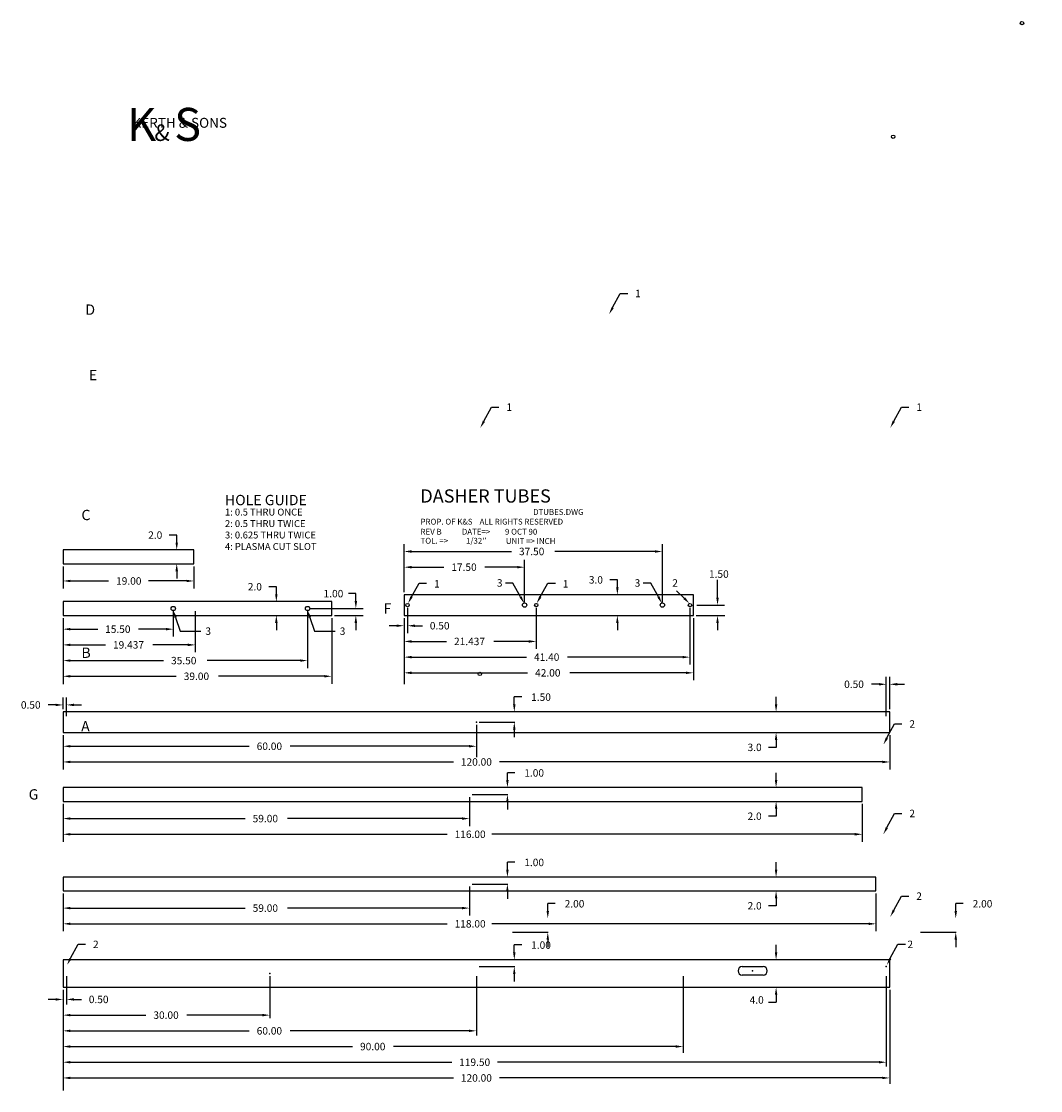
# Model space of a CAD drawing. Extents: x -6 to 240, y -11 to 144.
# Drawn here: x -6 to 142, y -11 to 144 of the extents above; entities that cross this region are included whole.
import ezdxf

# ---------------------------------------------------------------- set-up
doc = ezdxf.new("R2010")
doc.units = 0
doc.layers.get('0').update_dxf_attribs({"linetype": 'CONTINUOUS'})
doc.layers.add('DIM', color=1, linetype='CONTINUOUS')

# ---------------------------------------------------------------- blocks, each defined once
blk = doc.blocks.new('A')
at = {"layer": 'DIM', "color": 0}
blk.add_text('A', height=0.25, dxfattribs=at).set_placement((1.195, 5.889))
blk = doc.blocks.new('SLOT')
at = {"color": 0}
for points in [[(68.6, 1), (71.6, 1)], [(71.6, -0.25), (68.6, -0.25)]]:
    blk.add_lwpolyline(points, dxfattribs=at)
for centre, start, end in [((68.6, 0.38), 90, 270), ((71.6, 0.38), 270, 90)]:
    blk.add_arc(centre, 0.625, start, end, dxfattribs=at)
at = {"layer": 'DIM', "color": 0}
blk.add_point((70.1, 0.38), dxfattribs=at)
blk = doc.blocks.new('B')
at = {"layer": 'DIM', "color": 0}
blk.add_text('B', height=0.25, dxfattribs=at).set_placement((1.195, 5.472))
blk = doc.blocks.new('C')
at = {"layer": 'DIM', "color": 0}
blk.add_text('C', height=0.25, dxfattribs=at).set_placement((1.195, 5.055))
blk = doc.blocks.new('D')
at = {"layer": 'DIM', "color": 0}
blk.add_text('D', height=0.25, dxfattribs=at).set_placement((1.291, 5.941))
blk = doc.blocks.new('E')
at = {"layer": 'DIM', "color": 0}
blk.add_text('E', height=0.25, dxfattribs=at).set_placement((1.291, 5.524))
blk = doc.blocks.new('KS')
at = {"color": 0}
blk.add_text('KERTH & SONS', height=1.8, dxfattribs=at).set_placement((18.94, 73.04))
at = {"layer": 'DIM', "color": 0}
for s, height, p in [('K', 6, (17.95, 70.65)), ('S', 6, (26.5, 70.65)), ('&', 3, (22.9, 70.65))]:
    blk.add_text(s, height=height, dxfattribs=at).set_placement(p)
blk = doc.blocks.new('VENT')
at = {"color": 0}
blk.add_circle((60, 42.5), 0.25, dxfattribs=at)
blk = doc.blocks.new('VENT1')
at = {"layer": 'DIM', "color": 0}
for p, q in [((60.58, 43.71), (61.69, 45.74)), ((61.69, 45.74), (62.77, 45.74))]:
    blk.add_line(p, q, dxfattribs=at)
blk.add_solid([(60.74, 43.59), (60.43, 43.77), (60.07, 42.73)], dxfattribs=at)
at = {"color": 0}
blk.add_blockref('VENT', (60, 42.5), dxfattribs=at)
at = {"layer": 'DIM', "color": 0}
blk.add_text('1', height=1.08, dxfattribs=at).set_placement((63.85, 45.2))
blk = doc.blocks.new('2D')
at = {"layer": 'DIM', "color": 0}
for p, q in [((38.82, 10.16), (37.74, 10.16)), ((37.74, 9.08), (37.74, 10.16)), ((32.62, 6), (37.82, 6)), ((37.74, 4.92), (37.74, 3.84))]:
    blk.add_line(p, q, dxfattribs=at)
for points in [[(37.92, 9.08), (37.56, 9.08), (37.74, 8)], [(37.92, 4.92), (37.56, 4.92), (37.74, 6)]]:
    blk.add_solid(points, dxfattribs=at)
blk.add_text('2.00', height=1.08, dxfattribs=at).set_placement((40.19, 9.59))
blk = doc.blocks.new('VENT2')
at = {"layer": 'DIM', "color": 0}
for p, q in [((60.58, 8.21), (61.69, 10.24)), ((61.69, 10.24), (62.77, 10.24))]:
    blk.add_line(p, q, dxfattribs=at)
blk.add_solid([(60.74, 8.09), (60.43, 8.27), (60.07, 7.23)], dxfattribs=at)
at = {"color": 0}
blk.add_blockref('VENT', (60, 7), dxfattribs=at)
at = {"layer": 'DIM', "color": 0}
blk.add_text('2', height=1.08, dxfattribs=at).set_placement((63.85, 9.7))

msp = doc.modelspace()

# ---------------------------------------------------------------- linework, layer by layer
at = {"color": 0}
for points in [[(0, 65.5), (19, 65.5), (19, 67.5), (0, 67.5), (0, 65.5)], [(49.5, 58), (91.5, 58), (91.5, 61), (49.5, 61), (49.5, 58)], [(0, 58), (39, 58), (39, 60), (0, 60), (0, 58)], [(0, 41), (120, 41), (120, 44), (0, 44), (0, 41)], [(0, 31), (116, 31), (116, 33), (0, 33), (0, 31)]]:
    msp.add_lwpolyline(points, dxfattribs=at)
for points in [[(0, 18), (118, 18), (118, 20), (0, 20)], [(0, 4), (120, 4), (120, 8), (0, 8)]]:
    msp.add_lwpolyline(points, close=True, dxfattribs=at)
for centre, radius in [((16, 59), 0.312), ((35.5, 59), 0.312), ((50, 59.5), 0.25), ((67, 59.5), 0.312), ((68.69, 59.5), 0.25), ((87, 59.5), 0.312), ((91, 59.5), 0.25)]:
    msp.add_circle(centre, radius, dxfattribs=at)
at = {"layer": 'DIM', "color": 0}
for p, q in [((16.5, 69.66), (15.42, 69.66)), ((16.5, 68.58), (16.5, 69.66)), ((49.5, 61.38), (49.5, 68.36)), ((87, 59.88), (87, 68.36)), ((50.58, 67.28), (65.1, 67.28)), ((85.92, 67.28), (71.4, 67.28)), ((67, 59.88), (67, 66.08)), ((0, 65.12), (0, 61.92)), ((16.5, 64.42), (16.5, 63.34)), ((19, 65.12), (19, 61.92)), ((50.58, 65), (55.28, 65)), ((65.92, 65), (61.22, 65)), ((1.08, 63), (6.62, 63)), ((17.92, 63), (12.38, 63)), ((30.96, 62.16), (29.88, 62.16)), ((30.96, 61.08), (30.96, 62.16)), ((50.58, 60.68), (51.69, 62.7)), ((51.69, 62.7), (52.77, 62.7)), ((65.31, 62.7), (64.23, 62.7)), ((66.42, 60.68), (65.31, 62.7)), ((69.27, 60.68), (70.38, 62.7)), ((70.38, 62.7), (71.46, 62.7)), ((80.46, 63.16), (79.38, 63.16)), ((80.46, 62.08), (80.46, 63.16)), ((85.31, 62.7), (84.23, 62.7)), ((86.42, 60.68), (85.31, 62.7)), ((42.5, 61.16), (41.42, 61.16)), ((42.5, 60.08), (42.5, 61.16)), ((35.88, 59), (43.58, 59)), ((50, 59.12), (50, 55.42)), ((68.69, 59.12), (68.69, 53.14)), ((91, 59.12), (91, 50.86)), ((16, 58.62), (16, 54.92)), ((16.34, 57.69), (17, 55.71)), ((19.19, 58.62), (19.19, 52.64)), ((35.5, 58.62), (35.5, 50.36)), ((35.84, 57.69), (36.5, 55.71)), ((39, 57.62), (39, 48.08)), ((39.38, 58), (43.58, 58)), ((91.5, 57.62), (91.5, 48.58)), ((91.88, 58), (96.08, 58)), ((1.08, 56), (5.03, 56)), ((14.92, 56), (10.97, 56)), ((30.96, 56.92), (30.96, 55.84)), ((42.5, 56.92), (42.5, 55.84)), ((48.42, 56.5), (47.34, 56.5)), ((51.08, 56.5), (52.16, 56.5)), ((80.46, 56.92), (80.46, 55.84)), ((95, 56.92), (95, 55.84)), ((1.08, 53.72), (6.17, 53.72)), ((18.11, 53.72), (13.01, 53.72)), ((50.58, 54.22), (55.67, 54.22)), ((67.61, 54.22), (62.51, 54.22)), ((1.08, 51.44), (14.6, 51.44)), ((34.42, 51.44), (20.9, 51.44)), ((50.58, 51.94), (67.28, 51.94)), ((89.92, 51.94), (73.22, 51.94)), ((1.08, 49.16), (16.44, 49.16)), ((37.92, 49.16), (22.56, 49.16)), ((50.58, 49.66), (67.44, 49.66)), ((90.42, 49.66), (73.56, 49.66)), ((119.5, 43.38), (119.5, 49.08)), ((120, 44.38), (120, 49.08)), ((118.42, 48), (117.34, 48)), ((121.08, 48), (122.16, 48)), ((0, 44.38), (0, 46.08)), ((0.5, 43.38), (0.5, 46.08)), ((65.5, 45.08), (65.5, 46.16)), ((66.58, 46.16), (65.5, 46.16)), ((103.5, 45.08), (103.5, 46.16)), ((-1.08, 45), (-2.16, 45)), ((1.58, 45), (2.66, 45)), ((68.12, 44), (63.42, 44)), ((60, 42.12), (60, 37.42)), ((60.38, 42.5), (65.58, 42.5)), ((0, 40.62), (0, 35.64)), ((65.5, 41.42), (65.5, 40.34)), ((120, 40.62), (120, 35.64)), ((1.08, 39), (27.03, 39)), ((58.92, 39), (32.97, 39)), ((103.5, 38.84), (102.42, 38.84)), ((103.5, 39.92), (103.5, 38.84)), ((1.08, 36.72), (56.67, 36.72)), ((118.92, 36.72), (63.33, 36.72)), ((65.58, 35.16), (64.5, 35.16)), ((64.5, 34.08), (64.5, 35.16)), ((103.5, 34.08), (103.5, 35.16)), ((59, 31.62), (59, 27.42)), ((59.38, 32), (64.58, 32)), ((0, 30.62), (0, 25.14)), ((64.5, 30.92), (64.5, 29.84)), ((103.5, 29.92), (103.5, 28.84)), ((116, 30.62), (116, 25.14)), ((1.08, 28.5), (26.44, 28.5)), ((57.92, 28.5), (32.56, 28.5)), ((103.5, 28.84), (102.42, 28.84)), ((1.08, 26.22), (55.76, 26.22)), ((64.5, 21.08), (64.5, 22.16)), ((65.58, 22.16), (64.5, 22.16)), ((103.5, 21.08), (103.5, 22.16)), ((59.38, 19), (64.58, 19)), ((0, 17.62), (0, 12.14)), ((59, 18.62), (59, 14.42)), ((64.5, 17.92), (64.5, 16.84)), ((118, 17.62), (118, 12.14)), ((103.5, 15.84), (102.42, 15.84)), ((103.5, 16.92), (103.5, 15.84)), ((1.08, 15.5), (26.44, 15.5)), ((57.92, 15.5), (32.56, 15.5)), ((1.08, 13.22), (55.76, 13.22)), ((116.92, 13.22), (62.24, 13.22)), ((1.08, 8.21), (2.19, 10.24)), ((2.19, 10.24), (3.27, 10.24)), ((66.58, 10.16), (65.5, 10.16)), ((65.5, 9.08), (65.5, 10.16)), ((103.5, 9.08), (103.5, 10.16)), ((120.08, 8.21), (121.19, 10.24)), ((121.19, 10.24), (122.27, 10.24)), ((60.38, 7), (65.58, 7)), ((65.5, 5.92), (65.5, 4.84)), ((-1.08, 2.24), (-2.16, 2.24)), ((1.58, 2.24), (2.66, 2.24)), ((102.42, 1.84), (103.5, 1.84)), ((103.5, 2.92), (103.5, 1.84)), ((1.08, -0.04), (12.03, -0.04)), ((28.92, -0.04), (17.97, -0.04)), ((1.08, -2.32), (27.03, -2.32)), ((58.92, -2.32), (32.97, -2.32)), ((1.08, -4.6), (42.03, -4.6)), ((88.92, -4.6), (47.97, -4.6)), ((1.08, -6.88), (56.42, -6.88)), ((118.42, -6.88), (63.08, -6.88)), ((1.08, -9.16), (56.67, -9.16)), ((118.92, -9.16), (63.33, -9.16))]:
    msp.add_line(p, q, dxfattribs=at)
for points in [[(95, 60.58), (95, 63.16)], [(90.16, 60.5), (89.06, 61.58)], [(92, 59.5), (96, 59.5)], [(0, 57.62), (0, 48)], [(49.5, 57.62), (49.5, 48)], [(17, 55.71), (20, 55.71)], [(36.5, 55.71), (39.5, 55.71)], [(115, 26.22), (62.24, 26.22)], [(0.5, 5.62), (0.5, 1.5)], [(30, 5.62), (30, -0.5)], [(60, 5.62), (60, -3)], [(90, 5.62), (90, -5.5)], [(119.5, 5.62), (119.5, -7.5)], [(0, 3.62), (0, -11)], [(120, 3.62), (120, -10)]]:
    msp.add_lwpolyline(points, dxfattribs=at)
for p in [(60, 42.5), (119.5, 7), (30, 6)]:
    msp.add_point(p, dxfattribs=at)
for points in [[(16.68, 68.58), (16.32, 68.58), (16.5, 67.5)], [(50.58, 67.1), (50.58, 67.46), (49.5, 67.28)], [(85.92, 67.1), (85.92, 67.46), (87, 67.28)], [(16.68, 64.42), (16.32, 64.42), (16.5, 65.5)], [(50.58, 64.82), (50.58, 65.18), (49.5, 65)], [(65.92, 64.82), (65.92, 65.18), (67, 65)], [(1.08, 62.82), (1.08, 63.18), (0, 63)], [(17.92, 62.82), (17.92, 63.18), (19, 63)], [(31.14, 61.08), (30.78, 61.08), (30.96, 60)], [(50.74, 60.6), (50.43, 60.78), (50.07, 59.74)], [(66.26, 60.6), (66.57, 60.78), (66.93, 59.74)], [(69.43, 60.6), (69.11, 60.78), (68.75, 59.74)], [(80.64, 62.08), (80.28, 62.08), (80.46, 61)], [(86.26, 60.6), (86.57, 60.78), (86.93, 59.74)], [(90.03, 60.37), (90.29, 60.63), (90.93, 59.74)], [(95.18, 60.58), (94.82, 60.58), (95, 59.5)], [(42.68, 60.08), (42.32, 60.08), (42.5, 59)], [(16.17, 57.63), (16.51, 57.75), (16, 58.71)], [(31.14, 56.92), (30.78, 56.92), (30.96, 58)], [(35.67, 57.63), (36.01, 57.75), (35.5, 58.71)], [(42.68, 56.92), (42.32, 56.92), (42.5, 58)], [(80.64, 56.92), (80.28, 56.92), (80.46, 58)], [(95.18, 56.92), (94.82, 56.92), (95, 58)], [(1.08, 55.82), (1.08, 56.18), (0, 56)], [(14.92, 55.82), (14.92, 56.18), (16, 56)], [(48.42, 56.32), (48.42, 56.68), (49.5, 56.5)], [(51.08, 56.32), (51.08, 56.68), (50, 56.5)], [(50.58, 54.04), (50.58, 54.4), (49.5, 54.22)], [(67.61, 54.04), (67.61, 54.4), (68.69, 54.22)], [(1.08, 53.54), (1.08, 53.9), (0, 53.72)], [(18.11, 53.54), (18.11, 53.9), (19.19, 53.72)], [(1.08, 51.26), (1.08, 51.62), (0, 51.44)], [(34.42, 51.26), (34.42, 51.62), (35.5, 51.44)], [(50.58, 51.76), (50.58, 52.12), (49.5, 51.94)], [(89.92, 51.76), (89.92, 52.12), (91, 51.94)], [(50.58, 49.48), (50.58, 49.84), (49.5, 49.66)], [(90.42, 49.48), (90.42, 49.84), (91.5, 49.66)], [(1.08, 48.98), (1.08, 49.34), (0, 49.16)], [(37.92, 48.98), (37.92, 49.34), (39, 49.16)], [(118.42, 47.82), (118.42, 48.18), (119.5, 48)], [(121.08, 47.82), (121.08, 48.18), (120, 48)], [(-1.08, 44.82), (-1.08, 45.18), (0, 45)], [(1.58, 44.82), (1.58, 45.18), (0.5, 45)], [(65.68, 45.08), (65.32, 45.08), (65.5, 44)], [(103.68, 45.08), (103.32, 45.08), (103.5, 44)], [(65.68, 41.42), (65.32, 41.42), (65.5, 42.5)], [(103.68, 39.92), (103.32, 39.92), (103.5, 41)], [(1.08, 38.82), (1.08, 39.18), (0, 39)], [(58.92, 38.82), (58.92, 39.18), (60, 39)], [(1.08, 36.54), (1.08, 36.9), (0, 36.72)], [(118.92, 36.54), (118.92, 36.9), (120, 36.72)], [(64.68, 34.08), (64.32, 34.08), (64.5, 33)], [(103.68, 34.08), (103.32, 34.08), (103.5, 33)], [(64.68, 30.92), (64.32, 30.92), (64.5, 32)], [(103.68, 29.92), (103.32, 29.92), (103.5, 31)], [(1.08, 28.32), (1.08, 28.68), (0, 28.5)], [(57.92, 28.32), (57.92, 28.68), (59, 28.5)], [(1.08, 26.04), (1.08, 26.4), (0, 26.22)], [(114.92, 26.04), (114.92, 26.4), (116, 26.22)], [(64.68, 21.08), (64.32, 21.08), (64.5, 20)], [(103.68, 21.08), (103.32, 21.08), (103.5, 20)], [(64.68, 17.92), (64.32, 17.92), (64.5, 19)], [(103.68, 16.92), (103.32, 16.92), (103.5, 18)], [(1.08, 15.32), (1.08, 15.68), (0, 15.5)], [(57.92, 15.32), (57.92, 15.68), (59, 15.5)], [(1.08, 13.04), (1.08, 13.4), (0, 13.22)], [(116.92, 13.04), (116.92, 13.4), (118, 13.22)], [(1.24, 8.09), (0.93, 8.27), (0.57, 7.23)], [(65.68, 9.08), (65.32, 9.08), (65.5, 8)], [(103.68, 9.08), (103.32, 9.08), (103.5, 8)], [(120.24, 8.09), (119.93, 8.27), (119.57, 7.23)], [(65.68, 5.92), (65.32, 5.92), (65.5, 7)], [(103.68, 2.92), (103.32, 2.92), (103.5, 4)], [(-1.08, 2.06), (-1.08, 2.42), (0, 2.24)], [(1.58, 2.06), (1.58, 2.42), (0.5, 2.24)], [(1.08, -0.22), (1.08, 0.14), (0, -0.04)], [(28.92, -0.22), (28.92, 0.14), (30, -0.04)], [(1.08, -2.5), (1.08, -2.14), (0, -2.32)], [(58.92, -2.5), (58.92, -2.14), (60, -2.32)], [(1.08, -4.78), (1.08, -4.42), (0, -4.6)], [(88.92, -4.78), (88.92, -4.42), (90, -4.6)], [(1.08, -7.06), (1.08, -6.7), (0, -6.88)], [(118.42, -7.06), (118.42, -6.7), (119.5, -6.88)], [(1.08, -9.34), (1.08, -8.98), (0, -9.16)], [(118.92, -9.34), (118.92, -8.98), (120, -9.16)]]:
    msp.add_solid(points, dxfattribs=at)

# ---------------------------------------------------------------- block references
at = {"color": 0}
for name, p in [('VENT1', (19.19, 59)), ('VENT1', (0.5, 42.5)), ('VENT1', (60, 42.5)), ('VENT2', (59, 32)), ('VENT2', (59, 19)), ('VENT2', (60, 7)), ('VENT', (0.5, 7)), ('2D', (32.62, 6)), ('2D', (91.84, 6)), ('SLOT', (30, 6))]:
    msp.add_blockref(name, p, dxfattribs=at)
at = {"color": 0, "xscale": 0.8, "yscale": 0.8, "zscale": 0.8}
msp.add_blockref('KS', (-5.07, 70.37), dxfattribs=at)
at = {"layer": 'DIM', "color": 0, "xscale": 6, "yscale": 6, "zscale": 6}
for name, p in [('D', (-4.5, 66)), ('E', (-4, 59)), ('C', (-4.5, 41.5)), ('B', (-4.5, 19)), ('A', (-4.54, 5.82))]:
    msp.add_blockref(name, p, dxfattribs=at)

# ---------------------------------------------------------------- texts
at = {"layer": 'DIM', "color": 0}
for s, height, p in [('DASHER TUBES', 1.92, (51.86, 74.38)), ('HOLE GUIDE', 1.5, (23.5, 74)), ('1: 0.5 THRU ONCE', 1, (23.5, 72.5)), ('DTUBES.DWG', 0.84, (68.23, 72.59)), ('2: 0.5 THRU TWICE', 1, (23.5, 70.83)), ('PROP. OF K&S    ALL RIGHTS RESERVED', 0.84, (51.89, 71.19)), ('2.0', 1.08, (12.36, 69.12)), ('3: 0.625 THRU TWICE', 1, (23.5, 69.17)), ('REV B', 0.84, (51.89, 69.73)), ('DATE=>', 0.84, (57.89, 69.73)), (' 9 OCT 90', 0.84, (63.89, 69.73)), ('4: PLASMA CUT SLOT', 1, (23.5, 67.5)), ('TOL. => ', 0.84, (51.89, 68.42)), ("1/32''", 0.84, (58.49, 68.42)), ('UNIT => INCH', 0.84, (64.28, 68.38)), ('37.50', 1.08, (66.18, 66.74)), ('17.50', 1.08, (56.36, 64.46)), ('3.0', 1.08, (76.32, 62.62)), ('1.50', 1.08, (93.76, 63.46)), ('19.00', 1.08, (7.7, 62.46)), ('2.0', 1.08, (26.82, 61.62)), ('1', 1.08, (53.85, 62.04)), ('3', 1.08, (62.97, 62.17)), ('1', 1.08, (72.54, 62.04)), ('3', 1.08, (82.97, 62.17)), ('2', 1.08, (88.43, 62.17)), ('1.00', 1.08, (37.82, 60.62)), ('F', 1.5, (46.51, 58.26)), ('15.50', 1.08, (6.11, 55.46)), ('3', 1.08, (20.66, 55.17)), ('3', 1.08, (40.16, 55.17)), ('0.50', 1.08, (53.24, 55.96)), ('21.437', 1.08, (56.75, 53.68)), ('19.437', 1.08, (7.25, 53.18)), ('35.50', 1.08, (15.68, 50.9)), ('41.40', 1.08, (68.36, 51.4)), ('39.00', 1.08, (17.52, 48.62)), ('42.00', 1.08, (68.52, 49.12)), ('0.50', 1.08, (113.38, 47.46)), ('1.50', 1.08, (67.95, 45.59)), ('0.50', 1.08, (-6.12, 44.46)), ('60.00', 1.08, (28.11, 38.46)), ('3.0', 1.08, (99.36, 38.3)), ('120.00', 1.08, (57.75, 36.18)), ('1.00', 1.08, (66.95, 34.59)), ('G', 1.5, (-4.99, 31.26)), ('59.00', 1.08, (27.52, 27.96)), ('2.0', 1.08, (99.36, 28.3)), ('116.00', 1.08, (56.84, 25.68)), ('1.00', 1.08, (66.95, 21.59)), ('59.00', 1.08, (27.52, 14.96)), ('2.0', 1.08, (99.36, 15.3)), ('118.00', 1.08, (56.84, 12.68)), ('2', 1.08, (4.35, 9.7)), ('1.00', 1.08, (67.95, 9.59)), ('2', 1.08, (122.56, 9.7)), ('0.50', 1.08, (3.74, 1.7)), ('4.0', 1.08, (99.66, 1.62)), ('30.00', 1.08, (13.11, -0.58)), ('60.00', 1.08, (28.11, -2.86)), ('90.00', 1.08, (43.11, -5.14)), ('119.50', 1.08, (57.5, -7.42)), ('120.00', 1.08, (57.75, -9.7))]:
    msp.add_text(s, height=height, dxfattribs=at).set_placement(p)

doc.saveas('drawing.dxf')
